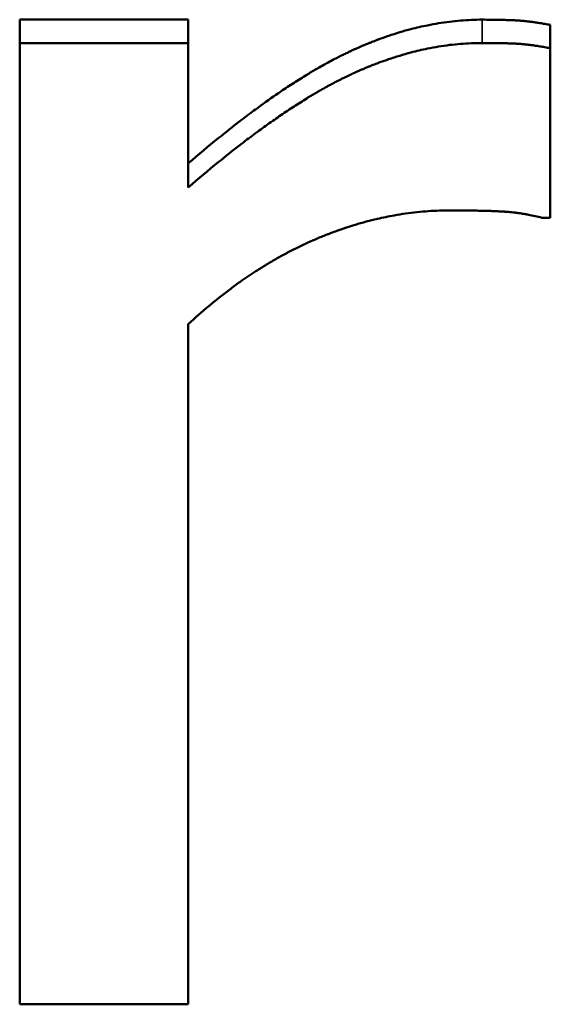
# Model space of a CAD drawing. Units: millimetres. Extents: x 0 to 11298, y 0 to 2970.
# Drawn here: x 3238 to 3244, y 2401 to 2412 of the extents above; entities that cross this region are included whole.
import ezdxf

# ---------------------------------------------------------------- set-up
doc = ezdxf.new("R2010")
doc.units = ezdxf.units.MM
doc.header["$LTSCALE"] = 5
doc.layers.add('Sichtbar (ISO)', color=7, linetype='Continuous', lineweight=50)
doc.layers.add('Sichtbar schmal (ISO)', color=7, linetype='Continuous', lineweight=35)

msp = doc.modelspace()

# ---------------------------------------------------------------- linework, layer by layer
at = {"layer": 'Sichtbar (ISO)'}
for p, q in [((3237.969, 2412.024), (3239.866, 2412.024)), ((3237.969, 2412.024), (3237.969, 2411.761)), ((3239.866, 2412.024), (3239.866, 2411.761)), ((3243.938, 2411.965), (3243.938, 2411.702)), ((3237.969, 2411.761), (3239.866, 2411.761)), ((3237.969, 2400.94), (3237.969, 2411.761)), ((3239.866, 2411.761), (3239.866, 2410.136)), ((3243.938, 2411.702), (3243.938, 2409.794)), ((3243.938, 2409.794), (3243.841, 2409.794)), ((3239.866, 2408.596), (3239.866, 2400.94)), ((3239.866, 2400.94), (3237.969, 2400.94))]:
    msp.add_line(p, q, dxfattribs=at)
for points, knots in [([(3239.866, 2410.407), (3239.98, 2410.506), (3240.093, 2410.6), (3240.203, 2410.689), (3240.285, 2410.755), (3240.366, 2410.82), (3240.446, 2410.881), (3240.473, 2410.901), (3240.499, 2410.921), (3240.525, 2410.941), (3240.578, 2410.981), (3240.63, 2411.019), (3240.681, 2411.057), (3240.758, 2411.113), (3240.834, 2411.166), (3240.908, 2411.216), (3240.933, 2411.233), (3240.958, 2411.249), (3240.982, 2411.266), (3241.031, 2411.298), (3241.079, 2411.329), (3241.127, 2411.359), (3241.151, 2411.374), (3241.175, 2411.389), (3241.198, 2411.403), (3241.234, 2411.425), (3241.269, 2411.446), (3241.303, 2411.466), (3241.315, 2411.472), (3241.326, 2411.479), (3241.338, 2411.486), (3241.361, 2411.499), (3241.384, 2411.512), (3241.406, 2411.524), (3241.418, 2411.53), (3241.429, 2411.537), (3241.44, 2411.543), (3241.463, 2411.555), (3241.485, 2411.567), (3241.507, 2411.579), (3241.518, 2411.584), (3241.529, 2411.59), (3241.54, 2411.596), (3241.557, 2411.604), (3241.573, 2411.613), (3241.59, 2411.621), (3241.595, 2411.623), (3241.601, 2411.626), (3241.606, 2411.629), (3241.614, 2411.633), (3241.622, 2411.637), (3241.63, 2411.641), (3241.638, 2411.645), (3241.647, 2411.648), (3241.655, 2411.652), (3241.665, 2411.657), (3241.676, 2411.663), (3241.687, 2411.667), (3241.692, 2411.67), (3241.698, 2411.672), (3241.703, 2411.675), (3241.714, 2411.68), (3241.724, 2411.685), (3241.735, 2411.69), (3241.74, 2411.692), (3241.746, 2411.694), (3241.751, 2411.697), (3241.762, 2411.702), (3241.772, 2411.706), (3241.783, 2411.711), (3241.788, 2411.713), (3241.794, 2411.716), (3241.799, 2411.718), (3241.81, 2411.723), (3241.82, 2411.727), (3241.831, 2411.732), (3241.836, 2411.734), (3241.842, 2411.736), (3241.847, 2411.738), (3241.863, 2411.745), (3241.879, 2411.752), (3241.895, 2411.758), (3241.906, 2411.763), (3241.916, 2411.767), (3241.927, 2411.771), (3241.948, 2411.779), (3241.969, 2411.788), (3241.99, 2411.796), (3242.001, 2411.8), (3242.012, 2411.804), (3242.022, 2411.807), (3242.054, 2411.819), (3242.086, 2411.83), (3242.117, 2411.841), (3242.138, 2411.848), (3242.16, 2411.855), (3242.181, 2411.862), (3242.223, 2411.875), (3242.265, 2411.888), (3242.307, 2411.9), (3242.328, 2411.906), (3242.348, 2411.911), (3242.369, 2411.917), (3242.432, 2411.933), (3242.495, 2411.948), (3242.557, 2411.96), (3242.598, 2411.969), (3242.64, 2411.976), (3242.681, 2411.983), (3242.764, 2411.997), (3242.846, 2412.007), (3242.928, 2412.013), (3243.009, 2412.02), (3243.091, 2412.024), (3243.172, 2412.024)], [0, 0, 0, 0, 0.166667, 0.166667, 0.166667, 0.291667, 0.291667, 0.291667, 0.333333, 0.333333, 0.333333, 0.416667, 0.416667, 0.416667, 0.541667, 0.541667, 0.541667, 0.583333, 0.583333, 0.583333, 0.666667, 0.666667, 0.666667, 0.708333, 0.708333, 0.708333, 0.770833, 0.770833, 0.770833, 0.791667, 0.791667, 0.791667, 0.833333, 0.833333, 0.833333, 0.854167, 0.854167, 0.854167, 0.895833, 0.895833, 0.895833, 0.916667, 0.916667, 0.916667, 0.947917, 0.947917, 0.947917, 0.958333, 0.958333, 0.958333, 0.973958, 0.973958, 0.973958, 0.989583, 0.989583, 0.989583, 1.010417, 1.010417, 1.010417, 1.020833, 1.020833, 1.020833, 1.041667, 1.041667, 1.041667, 1.052083, 1.052083, 1.052083, 1.072917, 1.072917, 1.072917, 1.083333, 1.083333, 1.083333, 1.104167, 1.104167, 1.104167, 1.114583, 1.114583, 1.114583, 1.145833, 1.145833, 1.145833, 1.166667, 1.166667, 1.166667, 1.208333, 1.208333, 1.208333, 1.229167, 1.229167, 1.229167, 1.291667, 1.291667, 1.291667, 1.333333, 1.333333, 1.333333, 1.416667, 1.416667, 1.416667, 1.458333, 1.458333, 1.458333, 1.583333, 1.583333, 1.583333, 1.666667, 1.666667, 1.666667, 1.833333, 1.833333, 1.833333, 2, 2, 2, 2]), ([(3243.172, 2412.024), (3243.204, 2412.024), (3243.235, 2412.023), (3243.265, 2412.023), (3243.287, 2412.023), (3243.309, 2412.023), (3243.33, 2412.023), (3243.35, 2412.022), (3243.37, 2412.022), (3243.39, 2412.021), (3243.396, 2412.021), (3243.402, 2412.021), (3243.409, 2412.021), (3243.421, 2412.021), (3243.433, 2412.02), (3243.445, 2412.02), (3243.451, 2412.02), (3243.457, 2412.02), (3243.463, 2412.02), (3243.474, 2412.019), (3243.485, 2412.019), (3243.496, 2412.018), (3243.501, 2412.018), (3243.507, 2412.018), (3243.512, 2412.018), (3243.52, 2412.017), (3243.528, 2412.017), (3243.535, 2412.017), (3243.543, 2412.016), (3243.55, 2412.016), (3243.557, 2412.015), (3243.563, 2412.015), (3243.569, 2412.015), (3243.574, 2412.014), (3243.575, 2412.014), (3243.576, 2412.014), (3243.578, 2412.014), (3243.583, 2412.014), (3243.589, 2412.013), (3243.594, 2412.013), (3243.595, 2412.013), (3243.596, 2412.013), (3243.597, 2412.013), (3243.6, 2412.013), (3243.603, 2412.012), (3243.606, 2412.012), (3243.608, 2412.012), (3243.61, 2412.012), (3243.611, 2412.012), (3243.613, 2412.012), (3243.614, 2412.011), (3243.616, 2412.011), (3243.618, 2412.011), (3243.62, 2412.011), (3243.622, 2412.011), (3243.623, 2412.011), (3243.624, 2412.011), (3243.625, 2412.01), (3243.627, 2412.01), (3243.629, 2412.01), (3243.631, 2412.01), (3243.632, 2412.01), (3243.633, 2412.01), (3243.634, 2412.01), (3243.636, 2412.009), (3243.638, 2412.009), (3243.64, 2412.009), (3243.641, 2412.009), (3243.642, 2412.009), (3243.643, 2412.009), (3243.647, 2412.008), (3243.65, 2412.008), (3243.653, 2412.008), (3243.655, 2412.008), (3243.657, 2412.007), (3243.659, 2412.007), (3243.663, 2412.007), (3243.668, 2412.006), (3243.672, 2412.006), (3243.674, 2412.006), (3243.676, 2412.005), (3243.678, 2412.005), (3243.685, 2412.004), (3243.691, 2412.004), (3243.698, 2412.003), (3243.702, 2412.002), (3243.706, 2412.002), (3243.711, 2412.001), (3243.72, 2412), (3243.728, 2411.999), (3243.737, 2411.998), (3243.742, 2411.997), (3243.746, 2411.997), (3243.751, 2411.996), (3243.764, 2411.994), (3243.778, 2411.992), (3243.792, 2411.99), (3243.801, 2411.989), (3243.811, 2411.987), (3243.82, 2411.986), (3243.839, 2411.983), (3243.858, 2411.979), (3243.878, 2411.976), (3243.898, 2411.972), (3243.917, 2411.969), (3243.938, 2411.965)], [0, 0, 0, 0, 0.166667, 0.166667, 0.166667, 0.291667, 0.291667, 0.291667, 0.416667, 0.416667, 0.416667, 0.458333, 0.458333, 0.458333, 0.541667, 0.541667, 0.541667, 0.583333, 0.583333, 0.583333, 0.666667, 0.666667, 0.666667, 0.708333, 0.708333, 0.708333, 0.770833, 0.770833, 0.770833, 0.833333, 0.833333, 0.833333, 0.885417, 0.885417, 0.885417, 0.895833, 0.895833, 0.895833, 0.947917, 0.947917, 0.947917, 0.958333, 0.958333, 0.958333, 0.989583, 0.989583, 0.989583, 1.005208, 1.005208, 1.005208, 1.020833, 1.020833, 1.020833, 1.041667, 1.041667, 1.041667, 1.052083, 1.052083, 1.052083, 1.072917, 1.072917, 1.072917, 1.083333, 1.083333, 1.083333, 1.104167, 1.104167, 1.104167, 1.114583, 1.114583, 1.114583, 1.145833, 1.145833, 1.145833, 1.166667, 1.166667, 1.166667, 1.208333, 1.208333, 1.208333, 1.229167, 1.229167, 1.229167, 1.291667, 1.291667, 1.291667, 1.333333, 1.333333, 1.333333, 1.416667, 1.416667, 1.416667, 1.458333, 1.458333, 1.458333, 1.583333, 1.583333, 1.583333, 1.666667, 1.666667, 1.666667, 1.833333, 1.833333, 1.833333, 2, 2, 2, 2]), ([(3239.866, 2410.136), (3239.98, 2410.235), (3240.093, 2410.329), (3240.203, 2410.419), (3240.285, 2410.486), (3240.366, 2410.551), (3240.446, 2410.612), (3240.473, 2410.633), (3240.499, 2410.653), (3240.525, 2410.673), (3240.578, 2410.713), (3240.63, 2410.752), (3240.681, 2410.789), (3240.707, 2410.808), (3240.732, 2410.826), (3240.758, 2410.844), (3240.809, 2410.881), (3240.859, 2410.916), (3240.908, 2410.949), (3240.933, 2410.966), (3240.958, 2410.983), (3240.982, 2410.999), (3241.031, 2411.032), (3241.079, 2411.063), (3241.127, 2411.093), (3241.151, 2411.108), (3241.175, 2411.123), (3241.198, 2411.138), (3241.234, 2411.159), (3241.269, 2411.18), (3241.303, 2411.2), (3241.315, 2411.207), (3241.326, 2411.214), (3241.338, 2411.221), (3241.361, 2411.234), (3241.384, 2411.247), (3241.406, 2411.259), (3241.418, 2411.266), (3241.429, 2411.272), (3241.44, 2411.278), (3241.457, 2411.287), (3241.474, 2411.296), (3241.49, 2411.305), (3241.496, 2411.308), (3241.502, 2411.311), (3241.507, 2411.314), (3241.518, 2411.32), (3241.529, 2411.326), (3241.54, 2411.331), (3241.546, 2411.334), (3241.551, 2411.337), (3241.557, 2411.34), (3241.568, 2411.345), (3241.579, 2411.351), (3241.59, 2411.356), (3241.595, 2411.359), (3241.601, 2411.362), (3241.606, 2411.364), (3241.614, 2411.369), (3241.622, 2411.372), (3241.63, 2411.376), (3241.638, 2411.38), (3241.647, 2411.384), (3241.655, 2411.388), (3241.657, 2411.389), (3241.66, 2411.391), (3241.663, 2411.392), (3241.668, 2411.395), (3241.673, 2411.397), (3241.679, 2411.4), (3241.681, 2411.401), (3241.684, 2411.402), (3241.687, 2411.403), (3241.692, 2411.406), (3241.698, 2411.408), (3241.703, 2411.411), (3241.706, 2411.412), (3241.708, 2411.413), (3241.711, 2411.415), (3241.719, 2411.418), (3241.727, 2411.422), (3241.735, 2411.426), (3241.74, 2411.428), (3241.746, 2411.431), (3241.751, 2411.433), (3241.762, 2411.438), (3241.772, 2411.443), (3241.783, 2411.447), (3241.788, 2411.45), (3241.794, 2411.452), (3241.799, 2411.454), (3241.81, 2411.459), (3241.82, 2411.463), (3241.831, 2411.468), (3241.836, 2411.47), (3241.842, 2411.473), (3241.847, 2411.475), (3241.863, 2411.482), (3241.879, 2411.488), (3241.895, 2411.495), (3241.906, 2411.499), (3241.916, 2411.503), (3241.927, 2411.508), (3241.948, 2411.516), (3241.969, 2411.524), (3241.99, 2411.532), (3242.001, 2411.536), (3242.012, 2411.54), (3242.022, 2411.544), (3242.054, 2411.556), (3242.086, 2411.567), (3242.117, 2411.578), (3242.138, 2411.585), (3242.16, 2411.592), (3242.181, 2411.599), (3242.223, 2411.612), (3242.265, 2411.625), (3242.307, 2411.637), (3242.328, 2411.643), (3242.348, 2411.649), (3242.369, 2411.654), (3242.432, 2411.671), (3242.495, 2411.685), (3242.557, 2411.698), (3242.598, 2411.706), (3242.64, 2411.714), (3242.681, 2411.721), (3242.764, 2411.734), (3242.846, 2411.745), (3242.928, 2411.751), (3243.009, 2411.758), (3243.091, 2411.761), (3243.172, 2411.761)], [0, 0, 0, 0, 0.166667, 0.166667, 0.166667, 0.291667, 0.291667, 0.291667, 0.333333, 0.333333, 0.333333, 0.416667, 0.416667, 0.416667, 0.458333, 0.458333, 0.458333, 0.541667, 0.541667, 0.541667, 0.583333, 0.583333, 0.583333, 0.666667, 0.666667, 0.666667, 0.708333, 0.708333, 0.708333, 0.770833, 0.770833, 0.770833, 0.791667, 0.791667, 0.791667, 0.833333, 0.833333, 0.833333, 0.854167, 0.854167, 0.854167, 0.885417, 0.885417, 0.885417, 0.895833, 0.895833, 0.895833, 0.916667, 0.916667, 0.916667, 0.927083, 0.927083, 0.927083, 0.947917, 0.947917, 0.947917, 0.958333, 0.958333, 0.958333, 0.973958, 0.973958, 0.973958, 0.989583, 0.989583, 0.989583, 0.994792, 0.994792, 0.994792, 1.005208, 1.005208, 1.005208, 1.010417, 1.010417, 1.010417, 1.020833, 1.020833, 1.020833, 1.026042, 1.026042, 1.026042, 1.041667, 1.041667, 1.041667, 1.052083, 1.052083, 1.052083, 1.072917, 1.072917, 1.072917, 1.083333, 1.083333, 1.083333, 1.104167, 1.104167, 1.104167, 1.114583, 1.114583, 1.114583, 1.145833, 1.145833, 1.145833, 1.166667, 1.166667, 1.166667, 1.208333, 1.208333, 1.208333, 1.229167, 1.229167, 1.229167, 1.291667, 1.291667, 1.291667, 1.333333, 1.333333, 1.333333, 1.416667, 1.416667, 1.416667, 1.458333, 1.458333, 1.458333, 1.583333, 1.583333, 1.583333, 1.666667, 1.666667, 1.666667, 1.833333, 1.833333, 1.833333, 2, 2, 2, 2]), ([(3243.172, 2411.761), (3243.204, 2411.761), (3243.235, 2411.761), (3243.265, 2411.761), (3243.287, 2411.761), (3243.309, 2411.761), (3243.33, 2411.76), (3243.337, 2411.76), (3243.343, 2411.76), (3243.35, 2411.76), (3243.364, 2411.76), (3243.377, 2411.76), (3243.39, 2411.759), (3243.396, 2411.759), (3243.402, 2411.759), (3243.409, 2411.759), (3243.421, 2411.759), (3243.433, 2411.758), (3243.445, 2411.758), (3243.451, 2411.758), (3243.457, 2411.758), (3243.463, 2411.757), (3243.474, 2411.757), (3243.485, 2411.757), (3243.496, 2411.756), (3243.501, 2411.756), (3243.507, 2411.756), (3243.512, 2411.756), (3243.52, 2411.755), (3243.528, 2411.755), (3243.535, 2411.754), (3243.538, 2411.754), (3243.54, 2411.754), (3243.542, 2411.754), (3243.547, 2411.754), (3243.552, 2411.754), (3243.557, 2411.753), (3243.559, 2411.753), (3243.562, 2411.753), (3243.564, 2411.753), (3243.567, 2411.753), (3243.571, 2411.752), (3243.574, 2411.752), (3243.575, 2411.752), (3243.576, 2411.752), (3243.578, 2411.752), (3243.58, 2411.752), (3243.582, 2411.752), (3243.584, 2411.752), (3243.585, 2411.751), (3243.586, 2411.751), (3243.587, 2411.751), (3243.59, 2411.751), (3243.592, 2411.751), (3243.594, 2411.751), (3243.595, 2411.751), (3243.596, 2411.751), (3243.597, 2411.751), (3243.599, 2411.751), (3243.6, 2411.75), (3243.602, 2411.75), (3243.603, 2411.75), (3243.605, 2411.75), (3243.606, 2411.75), (3243.607, 2411.75), (3243.608, 2411.75), (3243.608, 2411.75), (3243.609, 2411.75), (3243.61, 2411.75), (3243.611, 2411.75), (3243.612, 2411.75), (3243.612, 2411.749), (3243.613, 2411.749), (3243.614, 2411.749), (3243.615, 2411.749), (3243.616, 2411.749), (3243.616, 2411.749), (3243.617, 2411.749), (3243.617, 2411.749), (3243.619, 2411.749), (3243.62, 2411.749), (3243.622, 2411.749), (3243.623, 2411.749), (3243.624, 2411.748), (3243.625, 2411.748), (3243.627, 2411.748), (3243.629, 2411.748), (3243.631, 2411.748), (3243.632, 2411.748), (3243.633, 2411.748), (3243.634, 2411.748), (3243.636, 2411.747), (3243.638, 2411.747), (3243.64, 2411.747), (3243.641, 2411.747), (3243.642, 2411.747), (3243.643, 2411.747), (3243.647, 2411.746), (3243.65, 2411.746), (3243.653, 2411.746), (3243.655, 2411.746), (3243.657, 2411.745), (3243.659, 2411.745), (3243.663, 2411.745), (3243.668, 2411.744), (3243.672, 2411.744), (3243.674, 2411.744), (3243.676, 2411.743), (3243.678, 2411.743), (3243.685, 2411.742), (3243.691, 2411.742), (3243.698, 2411.741), (3243.702, 2411.74), (3243.706, 2411.74), (3243.711, 2411.739), (3243.72, 2411.738), (3243.728, 2411.737), (3243.737, 2411.736), (3243.742, 2411.735), (3243.746, 2411.735), (3243.751, 2411.734), (3243.764, 2411.732), (3243.778, 2411.73), (3243.792, 2411.728), (3243.801, 2411.726), (3243.811, 2411.725), (3243.82, 2411.723), (3243.839, 2411.72), (3243.858, 2411.717), (3243.878, 2411.714), (3243.898, 2411.71), (3243.917, 2411.706), (3243.938, 2411.702)], [0, 0, 0, 0, 0.166667, 0.166667, 0.166667, 0.291667, 0.291667, 0.291667, 0.333333, 0.333333, 0.333333, 0.416667, 0.416667, 0.416667, 0.458333, 0.458333, 0.458333, 0.541667, 0.541667, 0.541667, 0.583333, 0.583333, 0.583333, 0.666667, 0.666667, 0.666667, 0.708333, 0.708333, 0.708333, 0.770833, 0.770833, 0.770833, 0.791667, 0.791667, 0.791667, 0.833333, 0.833333, 0.833333, 0.854167, 0.854167, 0.854167, 0.885417, 0.885417, 0.885417, 0.895833, 0.895833, 0.895833, 0.916667, 0.916667, 0.916667, 0.927083, 0.927083, 0.927083, 0.947917, 0.947917, 0.947917, 0.958333, 0.958333, 0.958333, 0.973958, 0.973958, 0.973958, 0.989583, 0.989583, 0.989583, 0.994792, 0.994792, 0.994792, 1.005208, 1.005208, 1.005208, 1.010417, 1.010417, 1.010417, 1.020833, 1.020833, 1.020833, 1.026042, 1.026042, 1.026042, 1.041667, 1.041667, 1.041667, 1.052083, 1.052083, 1.052083, 1.072917, 1.072917, 1.072917, 1.083333, 1.083333, 1.083333, 1.104167, 1.104167, 1.104167, 1.114583, 1.114583, 1.114583, 1.145833, 1.145833, 1.145833, 1.166667, 1.166667, 1.166667, 1.208333, 1.208333, 1.208333, 1.229167, 1.229167, 1.229167, 1.291667, 1.291667, 1.291667, 1.333333, 1.333333, 1.333333, 1.416667, 1.416667, 1.416667, 1.458333, 1.458333, 1.458333, 1.583333, 1.583333, 1.583333, 1.666667, 1.666667, 1.666667, 1.833333, 1.833333, 1.833333, 2, 2, 2, 2]), ([(3242.819, 2409.877), (3242.734, 2409.877), (3242.649, 2409.874), (3242.565, 2409.868), (3242.48, 2409.862), (3242.395, 2409.853), (3242.31, 2409.841), (3242.268, 2409.835), (3242.226, 2409.828), (3242.183, 2409.821), (3242.12, 2409.809), (3242.057, 2409.796), (3241.993, 2409.782), (3241.972, 2409.777), (3241.951, 2409.772), (3241.93, 2409.767), (3241.888, 2409.756), (3241.846, 2409.745), (3241.804, 2409.733), (3241.783, 2409.727), (3241.762, 2409.721), (3241.741, 2409.714), (3241.709, 2409.705), (3241.678, 2409.695), (3241.646, 2409.685), (3241.636, 2409.681), (3241.625, 2409.678), (3241.615, 2409.674), (3241.594, 2409.667), (3241.573, 2409.66), (3241.552, 2409.652), (3241.541, 2409.648), (3241.531, 2409.645), (3241.52, 2409.641), (3241.499, 2409.633), (3241.478, 2409.625), (3241.457, 2409.617), (3241.447, 2409.613), (3241.436, 2409.609), (3241.426, 2409.605), (3241.41, 2409.599), (3241.394, 2409.593), (3241.379, 2409.586), (3241.373, 2409.584), (3241.368, 2409.582), (3241.363, 2409.58), (3241.355, 2409.576), (3241.347, 2409.573), (3241.339, 2409.57), (3241.331, 2409.567), (3241.324, 2409.563), (3241.316, 2409.56), (3241.313, 2409.559), (3241.31, 2409.558), (3241.308, 2409.557), (3241.303, 2409.554), (3241.297, 2409.552), (3241.292, 2409.55), (3241.29, 2409.549), (3241.287, 2409.548), (3241.284, 2409.547), (3241.279, 2409.544), (3241.274, 2409.542), (3241.269, 2409.54), (3241.266, 2409.539), (3241.263, 2409.537), (3241.261, 2409.536), (3241.253, 2409.533), (3241.245, 2409.529), (3241.237, 2409.526), (3241.232, 2409.524), (3241.227, 2409.521), (3241.222, 2409.519), (3241.206, 2409.512), (3241.19, 2409.505), (3241.175, 2409.497), (3241.164, 2409.492), (3241.154, 2409.488), (3241.144, 2409.483), (3241.123, 2409.473), (3241.102, 2409.463), (3241.082, 2409.452), (3241.071, 2409.447), (3241.061, 2409.442), (3241.051, 2409.437), (3241.03, 2409.427), (3241.01, 2409.416), (3240.989, 2409.405), (3240.979, 2409.4), (3240.969, 2409.394), (3240.958, 2409.389), (3240.928, 2409.372), (3240.897, 2409.356), (3240.867, 2409.338), (3240.846, 2409.327), (3240.826, 2409.315), (3240.806, 2409.303), (3240.765, 2409.28), (3240.725, 2409.255), (3240.685, 2409.23), (3240.665, 2409.217), (3240.644, 2409.205), (3240.624, 2409.192), (3240.564, 2409.153), (3240.505, 2409.112), (3240.446, 2409.07), (3240.406, 2409.042), (3240.367, 2409.014), (3240.328, 2408.984), (3240.249, 2408.925), (3240.172, 2408.863), (3240.095, 2408.799), (3240.018, 2408.734), (3239.941, 2408.666), (3239.866, 2408.596)], [0, 0, 0, 0, 0.166667, 0.166667, 0.166667, 0.333333, 0.333333, 0.333333, 0.416667, 0.416667, 0.416667, 0.541667, 0.541667, 0.541667, 0.583333, 0.583333, 0.583333, 0.666667, 0.666667, 0.666667, 0.708333, 0.708333, 0.708333, 0.770833, 0.770833, 0.770833, 0.791667, 0.791667, 0.791667, 0.833333, 0.833333, 0.833333, 0.854167, 0.854167, 0.854167, 0.895833, 0.895833, 0.895833, 0.916667, 0.916667, 0.916667, 0.947917, 0.947917, 0.947917, 0.958333, 0.958333, 0.958333, 0.973958, 0.973958, 0.973958, 0.989583, 0.989583, 0.989583, 0.994792, 0.994792, 0.994792, 1.005208, 1.005208, 1.005208, 1.010417, 1.010417, 1.010417, 1.020833, 1.020833, 1.020833, 1.026042, 1.026042, 1.026042, 1.041667, 1.041667, 1.041667, 1.052083, 1.052083, 1.052083, 1.083333, 1.083333, 1.083333, 1.104167, 1.104167, 1.104167, 1.145833, 1.145833, 1.145833, 1.166667, 1.166667, 1.166667, 1.208333, 1.208333, 1.208333, 1.229167, 1.229167, 1.229167, 1.291667, 1.291667, 1.291667, 1.333333, 1.333333, 1.333333, 1.416667, 1.416667, 1.416667, 1.458333, 1.458333, 1.458333, 1.583333, 1.583333, 1.583333, 1.666667, 1.666667, 1.666667, 1.833333, 1.833333, 1.833333, 2, 2, 2, 2]), ([(3243.841, 2409.794), (3243.816, 2409.801), (3243.792, 2409.807), (3243.767, 2409.813), (3243.742, 2409.818), (3243.718, 2409.824), (3243.693, 2409.828), (3243.68, 2409.831), (3243.668, 2409.833), (3243.655, 2409.835), (3243.636, 2409.838), (3243.617, 2409.841), (3243.598, 2409.844), (3243.592, 2409.845), (3243.585, 2409.846), (3243.579, 2409.847), (3243.566, 2409.849), (3243.553, 2409.85), (3243.541, 2409.852), (3243.534, 2409.853), (3243.528, 2409.853), (3243.521, 2409.854), (3243.512, 2409.855), (3243.502, 2409.856), (3243.492, 2409.857), (3243.489, 2409.857), (3243.486, 2409.858), (3243.483, 2409.858), (3243.476, 2409.859), (3243.47, 2409.859), (3243.463, 2409.86), (3243.46, 2409.86), (3243.457, 2409.86), (3243.453, 2409.861), (3243.449, 2409.861), (3243.444, 2409.861), (3243.439, 2409.862), (3243.437, 2409.862), (3243.435, 2409.862), (3243.434, 2409.862), (3243.431, 2409.862), (3243.427, 2409.862), (3243.424, 2409.863), (3243.422, 2409.863), (3243.421, 2409.863), (3243.419, 2409.863), (3243.417, 2409.863), (3243.414, 2409.863), (3243.412, 2409.863), (3243.409, 2409.864), (3243.407, 2409.864), (3243.404, 2409.864), (3243.404, 2409.864), (3243.403, 2409.864), (3243.402, 2409.864), (3243.4, 2409.864), (3243.399, 2409.864), (3243.397, 2409.864), (3243.396, 2409.864), (3243.395, 2409.864), (3243.395, 2409.864), (3243.393, 2409.865), (3243.391, 2409.865), (3243.39, 2409.865), (3243.389, 2409.865), (3243.388, 2409.865), (3243.387, 2409.865), (3243.385, 2409.865), (3243.384, 2409.865), (3243.382, 2409.865), (3243.381, 2409.865), (3243.381, 2409.865), (3243.38, 2409.865), (3243.378, 2409.865), (3243.376, 2409.865), (3243.375, 2409.865), (3243.374, 2409.865), (3243.373, 2409.866), (3243.372, 2409.866), (3243.371, 2409.866), (3243.369, 2409.866), (3243.367, 2409.866), (3243.366, 2409.866), (3243.366, 2409.866), (3243.365, 2409.866), (3243.363, 2409.866), (3243.361, 2409.866), (3243.36, 2409.866), (3243.359, 2409.866), (3243.358, 2409.866), (3243.357, 2409.866), (3243.355, 2409.866), (3243.352, 2409.866), (3243.35, 2409.867), (3243.348, 2409.867), (3243.346, 2409.867), (3243.345, 2409.867), (3243.341, 2409.867), (3243.338, 2409.867), (3243.334, 2409.867), (3243.333, 2409.867), (3243.331, 2409.867), (3243.329, 2409.867), (3243.324, 2409.868), (3243.319, 2409.868), (3243.314, 2409.868), (3243.31, 2409.868), (3243.307, 2409.868), (3243.303, 2409.869), (3243.296, 2409.869), (3243.289, 2409.869), (3243.282, 2409.869), (3243.278, 2409.869), (3243.275, 2409.87), (3243.271, 2409.87), (3243.26, 2409.87), (3243.25, 2409.87), (3243.239, 2409.871), (3243.231, 2409.871), (3243.224, 2409.871), (3243.217, 2409.871), (3243.202, 2409.872), (3243.187, 2409.872), (3243.171, 2409.873), (3243.164, 2409.873), (3243.156, 2409.873), (3243.148, 2409.873), (3243.125, 2409.874), (3243.101, 2409.874), (3243.077, 2409.875), (3243.061, 2409.875), (3243.045, 2409.875), (3243.028, 2409.875), (3242.962, 2409.876), (3242.892, 2409.877), (3242.819, 2409.877)], [0, 0, 0, 0, 0.166667, 0.166667, 0.166667, 0.333333, 0.333333, 0.333333, 0.416667, 0.416667, 0.416667, 0.541667, 0.541667, 0.541667, 0.583333, 0.583333, 0.583333, 0.666667, 0.666667, 0.666667, 0.708333, 0.708333, 0.708333, 0.770833, 0.770833, 0.770833, 0.791667, 0.791667, 0.791667, 0.833333, 0.833333, 0.833333, 0.854167, 0.854167, 0.854167, 0.885417, 0.885417, 0.885417, 0.895833, 0.895833, 0.895833, 0.916667, 0.916667, 0.916667, 0.927083, 0.927083, 0.927083, 0.942708, 0.942708, 0.942708, 0.958333, 0.958333, 0.958333, 0.963542, 0.963542, 0.963542, 0.973958, 0.973958, 0.973958, 0.979167, 0.979167, 0.979167, 0.989583, 0.989583, 0.989583, 0.994792, 0.994792, 0.994792, 1.005208, 1.005208, 1.005208, 1.010417, 1.010417, 1.010417, 1.020833, 1.020833, 1.020833, 1.026042, 1.026042, 1.026042, 1.036458, 1.036458, 1.036458, 1.041667, 1.041667, 1.041667, 1.052083, 1.052083, 1.052083, 1.057292, 1.057292, 1.057292, 1.072917, 1.072917, 1.072917, 1.083333, 1.083333, 1.083333, 1.104167, 1.104167, 1.104167, 1.114583, 1.114583, 1.114583, 1.145833, 1.145833, 1.145833, 1.166667, 1.166667, 1.166667, 1.208333, 1.208333, 1.208333, 1.229167, 1.229167, 1.229167, 1.291667, 1.291667, 1.291667, 1.333333, 1.333333, 1.333333, 1.416667, 1.416667, 1.416667, 1.458333, 1.458333, 1.458333, 1.583333, 1.583333, 1.583333, 1.666667, 1.666667, 1.666667, 2, 2, 2, 2])]:
    msp.add_open_spline(points, degree=3, knots=knots, dxfattribs=at)
at = {"layer": 'Sichtbar schmal (ISO)'}
msp.add_line((3243.172, 2412.024), (3243.172, 2411.761), dxfattribs=at)

doc.saveas('drawing.dxf')
